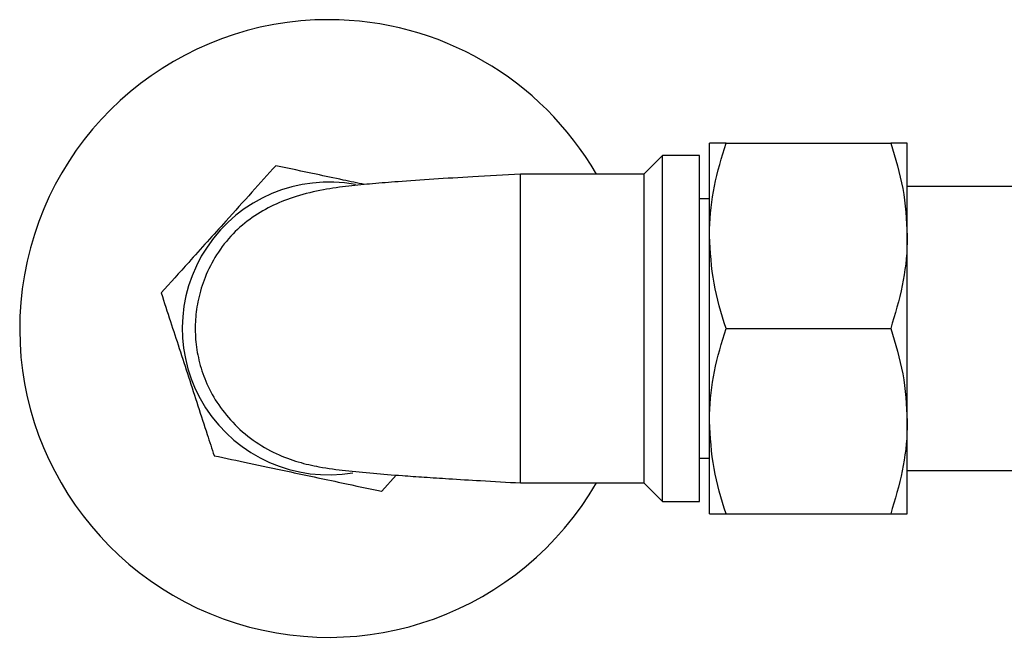
# Model space of a CAD drawing. Units: millimetres. Extents: x 579 to 1334, y 532 to 1161.
# Drawn here: x 834 to 914, y 677 to 727 of the extents above; entities that cross this region are included whole.
import ezdxf

# ---------------------------------------------------------------- set-up
doc = ezdxf.new("R2010")
doc.units = ezdxf.units.MM
doc.header["$LTSCALE"] = 5

msp = doc.modelspace()

# ---------------------------------------------------------------- linework, layer by layer
at = {"color": 7, "linetype": 'Continuous', "lineweight": 25}
for p, q in [((890.114, 709.442), (890.114, 716.942)), ((891.453, 716.942), (904.774, 716.942)), ((906.114, 709.442), (906.114, 716.942)), ((886.314, 715.942), (884.814, 714.442)), ((889.314, 715.942), (886.314, 715.942)), ((886.314, 687.942), (886.314, 715.942)), ((889.314, 687.942), (889.314, 715.942)), ((884.814, 714.442), (874.814, 714.442)), ((874.814, 689.442), (874.814, 714.442)), ((884.814, 714.442), (884.814, 701.942)), ((917.114, 713.442), (906.114, 713.442)), ((890.114, 712.442), (889.314, 712.442)), ((890.114, 694.442), (890.114, 709.442)), ((906.114, 694.442), (906.114, 709.442)), ((884.814, 701.942), (884.814, 689.442)), ((891.453, 701.942), (904.774, 701.942)), ((890.114, 686.942), (890.114, 694.442)), ((906.114, 686.942), (906.114, 694.442)), ((889.314, 691.442), (890.114, 691.442)), ((863.597, 688.766), (864.775, 690.074)), ((906.114, 690.442), (917.114, 690.442)), ((874.814, 689.442), (884.814, 689.442)), ((884.814, 689.442), (886.314, 687.942)), ((886.314, 687.942), (889.314, 687.942)), ((891.453, 686.942), (904.774, 686.942))]:
    msp.add_line(p, q, dxfattribs=at)
at = {"color": 7, "linetype": 'Continuous', "lineweight": 25, "flags": 128}
for points in [[(855.035, 715.12), (855.035, 715.12), (855.034, 715.12), (855.033, 715.12), (855.033, 715.119), (855.032, 715.119), (855.032, 715.119), (855.031, 715.119), (855.031, 715.119)], [(845.762, 704.826), (845.762, 704.825), (845.762, 704.825), (845.762, 704.824), (845.762, 704.824), (845.761, 704.823), (845.761, 704.822), (845.761, 704.822), (845.761, 704.821)], [(850.04, 691.648), (850.041, 691.648), (850.041, 691.647), (850.042, 691.647), (850.042, 691.646), (850.043, 691.646), (850.043, 691.646), (850.044, 691.645), (850.044, 691.645)], [(863.592, 688.764), (863.593, 688.765), (863.593, 688.765), (863.594, 688.765), (863.594, 688.765), (863.595, 688.765), (863.596, 688.765), (863.596, 688.766), (863.597, 688.766)]]:
    msp.add_lwpolyline(points, dxfattribs=at)
at = {"color": 7, "linetype": 'Continuous', "lineweight": 25}
for radius, start, end in [(25, 90, 330), (25, 30, 90), (11.85, 79.53508, 279.48382)]:
    msp.add_arc((859.314, 701.942), radius, start, end, dxfattribs=at)
for points, knots in [([(890.114, 709.442), (890.115, 709.62), (890.127, 710.966), (890.42, 713.505), (891.107, 715.789), (891.453, 716.942)], [0, 0, 0, 0, 0.070104, 0.530791, 1, 1, 1, 1]), ([(891.453, 716.942), (891.178, 716.942), (890.625, 716.942), (890.185, 716.942), (890.135, 716.942), (890.114, 716.942)], [0, 0, 0, 0, 0.366205, 0.735556, 1, 1, 1, 1]), ([(904.774, 716.942), (905.148, 715.724), (905.904, 713.266), (906.043, 710.724), (906.114, 709.442)], [0, 0, 0, 0, 0.495458, 1, 1, 1, 1]), ([(906.114, 716.942), (906.092, 716.942), (906.042, 716.942), (905.604, 716.942), (905.052, 716.942), (904.774, 716.942)], [0, 0, 0, 0, 0.264443, 0.630356, 1, 1, 1, 1]), ([(855.031, 715.119), (854.396, 714.414), (853.105, 712.98), (851.207, 710.872), (849.471, 708.945), (847.689, 706.966), (846.492, 705.636), (845.762, 704.826)], [0, 0, 0, 0, 0.2161944, 0.4397783, 0.5934967, 0.752352, 1, 1, 1, 1]), ([(862.207, 713.595), (861.632, 713.717), (860.308, 713.999), (857.852, 714.521), (856.102, 714.893), (855.035, 715.12)], [0, 0, 0, 0, 0.230362, 0.531125, 1, 1, 1, 1]), ([(874.814, 714.443), (873.519, 714.369), (871.125, 714.233), (867.774, 714.026), (865.05, 713.837), (862.924, 713.671), (860.93, 713.484), (858.831, 713.19), (856.777, 712.707), (854.856, 711.98), (853.12, 710.994), (851.512, 709.646), (850.204, 707.964), (849.285, 706.159), (848.738, 704.38), (848.497, 702.689), (848.509, 701.03), (848.776, 699.341), (849.332, 697.613), (850.245, 695.9), (851.53, 694.273), (853.16, 692.847), (855.027, 691.763), (856.869, 691.099), (858.801, 690.67), (860.697, 690.427), (862.81, 690.224), (865.011, 690.051), (867.065, 689.907), (869.165, 689.772), (871.773, 689.614), (873.736, 689.503), (874.814, 689.442)], [0, 0, 0, 0, 0.054313, 0.10045, 0.146337, 0.182877, 0.216667, 0.251471, 0.288974, 0.32049, 0.350616, 0.380084, 0.410262, 0.439165, 0.465145, 0.488231, 0.510864, 0.534753, 0.559975, 0.586995, 0.616056, 0.647191, 0.67801, 0.706935, 0.735719, 0.776915, 0.819806, 0.859541, 0.887671, 0.917512, 0.954675, 1, 1, 1, 1]), ([(891.453, 701.942), (891.079, 703.16), (890.323, 705.619), (890.184, 708.16), (890.114, 709.442)], [0, 0, 0, 0, 0.495458, 1, 1, 1, 1]), ([(906.114, 709.442), (906.112, 709.264), (906.1, 707.918), (905.807, 705.38), (905.12, 703.095), (904.774, 701.942)], [0, 0, 0, 0, 0.070104, 0.530791, 1, 1, 1, 1]), ([(845.761, 704.821), (846.009, 704.058), (846.478, 702.614), (847.223, 700.321), (847.974, 698.009), (848.742, 695.646), (849.434, 693.516), (849.856, 692.216), (850.04, 691.648)], [0, 0, 0, 0, 0.183254, 0.346916, 0.515586, 0.686339, 0.863103, 1, 1, 1, 1]), ([(890.114, 694.442), (890.115, 694.62), (890.127, 695.966), (890.42, 698.505), (891.107, 700.789), (891.453, 701.942)], [0, 0, 0, 0, 0.070104, 0.530791, 1, 1, 1, 1]), ([(904.774, 701.942), (905.148, 700.724), (905.904, 698.266), (906.043, 695.724), (906.114, 694.442)], [0, 0, 0, 0, 0.495458, 1, 1, 1, 1]), ([(891.453, 686.942), (891.079, 688.16), (890.323, 690.619), (890.184, 693.16), (890.114, 694.442)], [0, 0, 0, 0, 0.495458, 1, 1, 1, 1]), ([(906.114, 694.442), (906.112, 694.264), (906.1, 692.918), (905.807, 690.38), (905.12, 688.095), (904.774, 686.942)], [0, 0, 0, 0, 0.070104, 0.530791, 1, 1, 1, 1]), ([(850.044, 691.645), (850.972, 691.448), (852.859, 691.046), (855.633, 690.456), (858.17, 689.917), (860.775, 689.363), (862.526, 688.991), (863.592, 688.764)], [0, 0, 0, 0, 0.216194, 0.439778, 0.593497, 0.752352, 1, 1, 1, 1]), ([(890.114, 686.942), (890.135, 686.942), (890.185, 686.942), (890.623, 686.942), (891.176, 686.942), (891.453, 686.942)], [0, 0, 0, 0, 0.264443, 0.630356, 1, 1, 1, 1]), ([(904.774, 686.942), (905.049, 686.942), (905.602, 686.942), (906.042, 686.942), (906.092, 686.942), (906.114, 686.942)], [0, 0, 0, 0, 0.366205, 0.735556, 1, 1, 1, 1])]:
    msp.add_open_spline(points, degree=3, knots=knots, dxfattribs=at)

doc.saveas('drawing.dxf')
